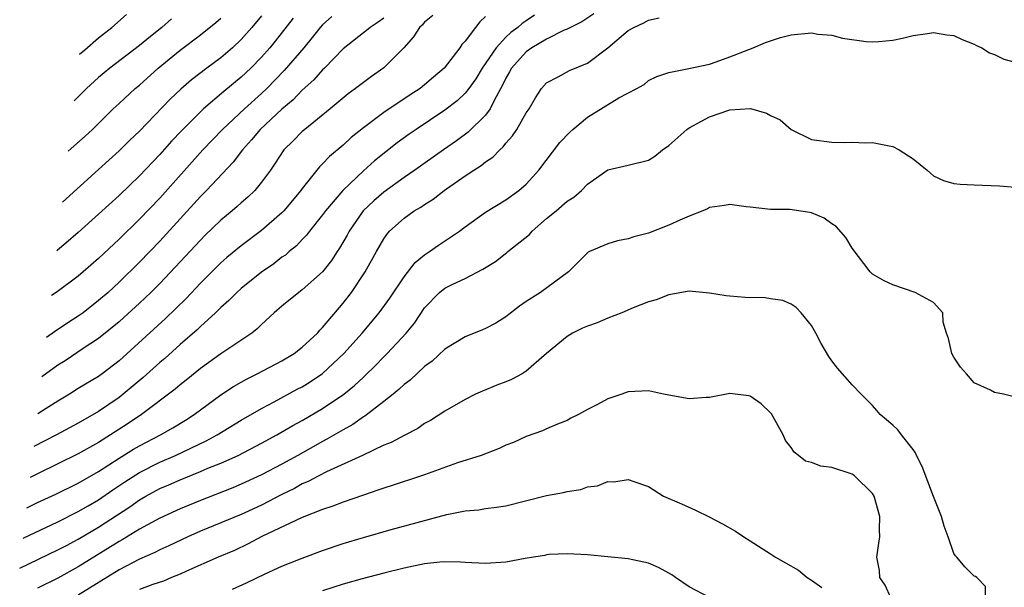
# Model space of a CAD drawing. Units: inches. Extents: x 2500569 to 2502000, y 1497000 to 1500000.
# Drawn here: x 2500645 to 2500742, y 1497652 to 1497708 of the extents above; entities that cross this region are included whole.
import ezdxf

# ---------------------------------------------------------------- set-up
doc = ezdxf.new("R2010")
doc.units = ezdxf.units.IN
doc.header["$MEASUREMENT"] = 0
doc.layers.add('LD24991497_2ft', color=110, linetype='Continuous')

msp = doc.modelspace()

# ---------------------------------------------------------------- linework, layer by layer
at = {"layer": 'LD24991497_2ft'}
for points, elevation in [([(2500645.935, 1497659.836), (2500647, 1497660.356), (2500648.797, 1497661.203), (2500651, 1497662.27), (2500653, 1497663.413), (2500655, 1497664.72), (2500656.408, 1497665.592), (2500657, 1497665.929), (2500659.088, 1497667), (2500660.296, 1497667.704), (2500661.533, 1497668.467), (2500662.368, 1497669), (2500665, 1497670.929), (2500666.246, 1497671.754), (2500667.517, 1497672.482), (2500668.571, 1497673), (2500671, 1497674.277), (2500672.213, 1497675), (2500673, 1497675.606), (2500674.478, 1497677), (2500674.721, 1497677.279), (2500675, 1497677.546), (2500677, 1497679.925), (2500677.829, 1497681), (2500679.173, 1497683), (2500680.283, 1497685), (2500681, 1497686.248), (2500681.307, 1497686.693), (2500681.581, 1497687), (2500683, 1497688.27), (2500684.001, 1497689), (2500684.631, 1497689.369), (2500685, 1497689.631), (2500685.843, 1497690.157), (2500686.931, 1497691), (2500687.164, 1497691.165), (2500689, 1497692.444), (2500689.848, 1497693), (2500690.561, 1497693.439), (2500691, 1497693.803), (2500691.729, 1497694.271), (2500692.407, 1497695), (2500692.729, 1497695.271), (2500693, 1497695.641), (2500693.649, 1497696.351), (2500694.072, 1497697), (2500695, 1497698.61), (2500695.278, 1497699), (2500695.911, 1497700.089), (2500696.509, 1497701), (2500697, 1497701.556), (2500698.142, 1497702.143), (2500699.231, 1497702.769), (2500701, 1497703.481), (2500703, 1497705.007), (2500705, 1497706.685), (2500705.55, 1497707), (2500706.531, 1497707.469), (2500707, 1497707.724), (2500708.044, 1497707.956)], 8392), ([(2500701.647, 1497708.353), (2500700.443, 1497707.557), (2500699, 1497706.832), (2500698.719, 1497706.719), (2500697, 1497705.846), (2500695.546, 1497705), (2500695, 1497704.616), (2500693.539, 1497703), (2500693.36, 1497702.64), (2500693, 1497702.031), (2500692.674, 1497701.326), (2500691.84, 1497699.84), (2500691.44, 1497699), (2500691, 1497698.406), (2500689.292, 1497696.708), (2500688.139, 1497695.861), (2500686.882, 1497695), (2500684.052, 1497693), (2500683, 1497692.284), (2500681, 1497690.841), (2500680.015, 1497689.985), (2500678.989, 1497689.011), (2500677.59, 1497687), (2500677.393, 1497686.607), (2500676.671, 1497685.329), (2500676.441, 1497685), (2500675.878, 1497684.122), (2500675, 1497683), (2500673, 1497681.247), (2500672.651, 1497681), (2500671, 1497679.653), (2500670.248, 1497679), (2500669, 1497677.851), (2500668.579, 1497677.421), (2500668.049, 1497677), (2500665, 1497674.948), (2500663, 1497673.522), (2500661.605, 1497672.395), (2500661, 1497671.928), (2500660.506, 1497671.494), (2500657.217, 1497669), (2500655.89, 1497668.11), (2500654.164, 1497667), (2500653, 1497666.275), (2500651, 1497665.141), (2500647, 1497663.192), (2500646.284, 1497662.828)], 8390), ([(2500695.798, 1497708.202), (2500695, 1497707.65), (2500694.601, 1497707.398), (2500694.179, 1497707), (2500693.481, 1497706.519), (2500693, 1497706.06), (2500692.027, 1497705), (2500690.677, 1497703), (2500690.044, 1497701.956), (2500689.361, 1497701), (2500689, 1497700.549), (2500688.202, 1497699.798), (2500687, 1497698.868), (2500684.186, 1497697), (2500683.485, 1497696.515), (2500682.324, 1497695.676), (2500680.099, 1497693.901), (2500679, 1497692.917), (2500676.973, 1497691), (2500675.276, 1497689), (2500675, 1497688.61), (2500673.699, 1497687), (2500673.403, 1497686.597), (2500673, 1497686.193), (2500672.423, 1497685.577), (2500671.706, 1497685), (2500671.336, 1497684.664), (2500671, 1497684.438), (2500670.193, 1497683.807), (2500669, 1497682.978), (2500667, 1497681.374), (2500666.575, 1497681), (2500665.801, 1497680.199), (2500665, 1497679.511), (2500664.49, 1497679), (2500663, 1497677.632), (2500662.685, 1497677.315), (2500661, 1497675.867), (2500659.485, 1497674.515), (2500659, 1497674.114), (2500657.368, 1497672.632), (2500655.419, 1497671), (2500655, 1497670.679), (2500653, 1497669.312), (2500651, 1497668.154), (2500648.872, 1497667), (2500646.64, 1497665.876)], 8388), ([(2500691, 1497708.079), (2500690.442, 1497707.559), (2500689.999, 1497707), (2500689, 1497705.65), (2500688.681, 1497705.318), (2500688.476, 1497705), (2500686.933, 1497703), (2500685.876, 1497702.124), (2500685, 1497701.352), (2500684.562, 1497701), (2500683.609, 1497700.391), (2500681, 1497698.646), (2500679, 1497697.143), (2500677.81, 1497696.19), (2500677, 1497695.45), (2500675.664, 1497694.335), (2500675, 1497693.611), (2500674.684, 1497693.316), (2500673, 1497691.188), (2500672.866, 1497691), (2500671.187, 1497689), (2500671, 1497688.805), (2500669, 1497687.075), (2500667, 1497685.566), (2500665.595, 1497684.405), (2500665, 1497683.894), (2500663, 1497681.903), (2500661.594, 1497680.406), (2500660.586, 1497679.414), (2500659.561, 1497678.438), (2500655, 1497674.28), (2500653.341, 1497673), (2500653, 1497672.754), (2500651, 1497671.556), (2500650.128, 1497671), (2500649, 1497670.32), (2500647.852, 1497669.583), (2500647.015, 1497669.091)], 8386), ([(2500685.812, 1497708.187), (2500685, 1497707.514), (2500684.767, 1497707.233), (2500684.506, 1497707), (2500683.934, 1497706.066), (2500682.98, 1497705), (2500681, 1497703.03), (2500679.801, 1497702.199), (2500679, 1497701.608), (2500678.237, 1497701), (2500677.522, 1497700.478), (2500675.737, 1497699), (2500673.238, 1497697), (2500673, 1497696.793), (2500672.116, 1497695.884), (2500671.198, 1497695), (2500671.11, 1497694.89), (2500670.332, 1497693.668), (2500669.865, 1497693), (2500669, 1497691.801), (2500668.344, 1497691), (2500667.66, 1497690.34), (2500667, 1497689.789), (2500666.59, 1497689.41), (2500666.107, 1497689), (2500665, 1497688.085), (2500663.434, 1497686.566), (2500663, 1497686.135), (2500660.528, 1497683.473), (2500659, 1497681.884), (2500658.119, 1497681), (2500657, 1497679.938), (2500655.474, 1497678.526), (2500655, 1497678.108), (2500653, 1497676.481), (2500651.484, 1497675.484), (2500649.709, 1497674.291), (2500649, 1497673.839), (2500647.436, 1497672.702)], 8384), ([(2500681, 1497707.903), (2500680.467, 1497707.533), (2500679.657, 1497707), (2500679.308, 1497706.692), (2500679, 1497706.468), (2500677, 1497704.897), (2500675.17, 1497703), (2500675, 1497702.841), (2500674.142, 1497701.858), (2500673, 1497700.83), (2500672.104, 1497699.896), (2500671, 1497698.969), (2500668.871, 1497697), (2500668.023, 1497695.977), (2500667.12, 1497695), (2500666.227, 1497693.773), (2500663.607, 1497691), (2500663, 1497690.4), (2500659, 1497686.033), (2500657, 1497683.975), (2500655, 1497682), (2500653.928, 1497681), (2500653, 1497680.188), (2500651.464, 1497679), (2500651, 1497678.669), (2500649.979, 1497678.022), (2500648.668, 1497677.133), (2500647.888, 1497676.577)], 8382), ([(2500675.913, 1497708.086), (2500675, 1497707.273), (2500674.753, 1497707), (2500673.983, 1497706.017), (2500673.144, 1497705), (2500671.235, 1497702.765), (2500669.507, 1497701), (2500669, 1497700.521), (2500667.312, 1497699), (2500665.16, 1497697), (2500663.241, 1497695), (2500659, 1497690.247), (2500657, 1497688.168), (2500655, 1497686.21), (2500653, 1497684.324), (2500651.487, 1497683), (2500651, 1497682.591), (2500648.92, 1497681.055), (2500648.367, 1497680.678)], 8380), ([(2500672.098, 1497707.902), (2500670.345, 1497705.655), (2500669.811, 1497705), (2500669, 1497704.081), (2500667.946, 1497703), (2500667, 1497702.105), (2500665.295, 1497700.705), (2500663.308, 1497699), (2500663, 1497698.714), (2500661.131, 1497696.869), (2500660.16, 1497695.841), (2500659, 1497694.539), (2500657, 1497692.434), (2500655, 1497690.509), (2500653, 1497688.666), (2500651, 1497686.862), (2500649.791, 1497685.824), (2500648.964, 1497685.142), (2500648.879, 1497685.075)], 8378), ([(2500669, 1497708.14), (2500668.047, 1497707), (2500667, 1497705.814), (2500666.138, 1497705), (2500665, 1497704.021), (2500663.622, 1497703), (2500662.133, 1497701.867), (2500661.07, 1497700.93), (2500660.039, 1497699.961), (2500657, 1497696.829), (2500656.06, 1497695.94), (2500655, 1497694.885), (2500653, 1497693.047), (2500649.438, 1497689.863)], 8376), ([(2500650.02, 1497694.846), (2500651.678, 1497696.322), (2500652.385, 1497697), (2500654.414, 1497699), (2500655, 1497699.549), (2500656.59, 1497701), (2500657, 1497701.333), (2500658.854, 1497703), (2500661, 1497704.778), (2500663, 1497706.263), (2500664.519, 1497707.481), (2500665, 1497707.924)], 8374), ([(2500651.132, 1497704.381), (2500651.629, 1497704.79), (2500653, 1497705.971), (2500654.282, 1497707), (2500655.737, 1497708.264)], 8370), ([(2500660.167, 1497707.833), (2500659.214, 1497707), (2500658.102, 1497706.101), (2500657, 1497705.218), (2500654.102, 1497703), (2500653, 1497702.087), (2500651.806, 1497701), (2500650.915, 1497700.11), (2500650.598, 1497699.802)], 8372), ([(2500645.591, 1497656.884), (2500649, 1497658.488), (2500651, 1497659.482), (2500651.955, 1497660.045), (2500653, 1497660.63), (2500654.395, 1497661.605), (2500655.587, 1497662.413), (2500657, 1497663.329), (2500659, 1497664.334), (2500660.539, 1497665), (2500663.568, 1497666.432), (2500664.626, 1497667), (2500667, 1497668.441), (2500669, 1497669.589), (2500670.239, 1497670.239), (2500672.513, 1497671.487), (2500673, 1497671.74), (2500673.781, 1497672.219), (2500675, 1497673.026), (2500677.094, 1497675), (2500678.87, 1497677), (2500680.555, 1497679), (2500681.582, 1497680.417), (2500683, 1497682.522), (2500684.084, 1497683.916), (2500685, 1497684.672), (2500685.19, 1497684.811), (2500685.505, 1497685), (2500686.378, 1497685.622), (2500688.429, 1497687), (2500689, 1497687.435), (2500691, 1497688.878), (2500693, 1497690.072), (2500694.263, 1497691), (2500695, 1497691.628), (2500696.247, 1497693), (2500698.306, 1497695.694), (2500699.283, 1497696.717), (2500699.582, 1497697), (2500701, 1497698.202), (2500704.092, 1497700.092), (2500705.862, 1497701), (2500706.592, 1497701.408), (2500707, 1497701.778), (2500707.811, 1497702.189), (2500709, 1497702.593), (2500710.96, 1497702.96), (2500713, 1497703.396), (2500713.642, 1497703.642), (2500715, 1497704.11), (2500716.845, 1497704.845), (2500717.268, 1497705), (2500718.483, 1497705.517), (2500719, 1497705.701), (2500719.982, 1497706.018), (2500721, 1497706.285), (2500723, 1497706.473), (2500723.646, 1497706.354), (2500725, 1497706.237), (2500726.043, 1497705.957), (2500728.37, 1497705.63), (2500729, 1497705.589), (2500729.616, 1497705.616), (2500731, 1497705.764), (2500731.934, 1497705.934), (2500733, 1497706.206), (2500734.394, 1497706.393), (2500735, 1497706.496), (2500736.291, 1497706.291), (2500737, 1497706.203), (2500737.816, 1497705.815), (2500739, 1497705.367), (2500739.23, 1497705.23), (2500739.744, 1497705), (2500740.497, 1497704.497), (2500741, 1497704.345), (2500741.899, 1497703.898), (2500743, 1497703.595)], 8394), ([(2500645.246, 1497653.929), (2500649, 1497655.711), (2500649.833, 1497656.167), (2500651, 1497656.769), (2500653, 1497657.953), (2500656.049, 1497659.951), (2500657, 1497660.641), (2500657.624, 1497661), (2500659, 1497661.742), (2500659.891, 1497662.109), (2500661, 1497662.607), (2500663, 1497663.41), (2500663.727, 1497663.728), (2500665, 1497664.241), (2500666.688, 1497665), (2500669, 1497666.181), (2500670.516, 1497667), (2500672.084, 1497667.916), (2500673, 1497668.419), (2500675, 1497669.595), (2500677.085, 1497671), (2500678.14, 1497671.86), (2500679, 1497672.683), (2500679.171, 1497672.829), (2500680.184, 1497673.815), (2500681, 1497674.66), (2500681.351, 1497675), (2500683.207, 1497677), (2500684.011, 1497677.989), (2500685, 1497679.471), (2500686.486, 1497681), (2500687, 1497681.402), (2500687.788, 1497681.788), (2500689, 1497682.351), (2500690.741, 1497683.259), (2500691.967, 1497684.033), (2500693.092, 1497684.908), (2500693.19, 1497685), (2500695.307, 1497686.693), (2500695.582, 1497687), (2500697, 1497688.233), (2500697.927, 1497689), (2500699, 1497689.947), (2500699.655, 1497690.345), (2500700.431, 1497691), (2500701, 1497691.606), (2500703, 1497693.017), (2500705, 1497693.467), (2500707, 1497693.967), (2500707.626, 1497694.374), (2500708.377, 1497695), (2500709, 1497695.414), (2500710.777, 1497697), (2500711, 1497697.149), (2500713, 1497698.24), (2500715, 1497698.92), (2500717.034, 1497699.034), (2500718.595, 1497698.595), (2500719, 1497698.369), (2500719.931, 1497697.931), (2500721, 1497696.984), (2500723, 1497695.993), (2500725, 1497695.749), (2500726.285, 1497695.715), (2500727, 1497695.744), (2500728.319, 1497695.682), (2500729, 1497695.709), (2500730.634, 1497695.366), (2500731, 1497695.318), (2500731.632, 1497695), (2500733, 1497694.095), (2500734.384, 1497693), (2500734.696, 1497692.696), (2500735, 1497692.451), (2500735.962, 1497691.962), (2500737, 1497691.68), (2500737.602, 1497691.602), (2500739, 1497691.562), (2500741.464, 1497691.464), (2500743, 1497691.329)], 8396), ([(2500742.77, 1497670.77), (2500741.87, 1497671), (2500741, 1497671.166), (2500740.598, 1497671.401), (2500739, 1497672.112), (2500738.242, 1497673), (2500737.643, 1497673.643), (2500737, 1497674.651), (2500736.798, 1497675), (2500736.467, 1497676.467), (2500736.264, 1497677), (2500735.932, 1497678.068), (2500735.923, 1497679), (2500735, 1497680.001), (2500733.198, 1497681), (2500731, 1497681.735), (2500730.136, 1497682.136), (2500729, 1497682.787), (2500728.786, 1497683), (2500727, 1497685.322), (2500726.396, 1497686.396), (2500725.448, 1497687.448), (2500725, 1497687.724), (2500724.271, 1497688.27), (2500723, 1497688.819), (2500722.846, 1497688.846), (2500720.885, 1497689.116), (2500719, 1497689.12), (2500717, 1497689.371), (2500716.594, 1497689.406), (2500715, 1497689.619), (2500714.482, 1497689.518), (2500713, 1497689.317), (2500712.792, 1497689.208), (2500712.324, 1497689), (2500711, 1497688.483), (2500710.084, 1497688.084), (2500709, 1497687.578), (2500707, 1497686.815), (2500705.563, 1497686.437), (2500705, 1497686.263), (2500703.948, 1497686.052), (2500703, 1497685.773), (2500701.202, 1497685), (2500701.071, 1497684.929), (2500701, 1497684.871), (2500700.075, 1497683.925), (2500699.134, 1497683), (2500696.401, 1497681), (2500695, 1497680.11), (2500694.346, 1497679.654), (2500693, 1497678.588), (2500692.018, 1497677.982), (2500691, 1497677.435), (2500690.697, 1497677.304), (2500689, 1497676.647), (2500687, 1497675.42), (2500685.752, 1497674.248), (2500685, 1497673.707), (2500683.607, 1497672.393), (2500683, 1497671.956), (2500682.515, 1497671.485), (2500681.91, 1497671), (2500681, 1497670.281), (2500679.144, 1497668.856), (2500679, 1497668.78), (2500677.959, 1497668.041), (2500677, 1497667.517), (2500675.419, 1497666.581), (2500675, 1497666.374), (2500672.576, 1497665), (2500671, 1497664.131), (2500669, 1497663.079), (2500667, 1497662.165), (2500666.179, 1497661.821), (2500663, 1497660.569), (2500661.886, 1497660.114), (2500661, 1497659.741), (2500659, 1497658.827), (2500657, 1497657.74), (2500655.302, 1497656.698), (2500655, 1497656.545), (2500651, 1497654.041), (2500649, 1497652.94), (2500647, 1497651.958)], 8398), ([(2500740.104, 1497651), (2500740.116, 1497652.116), (2500739.238, 1497653), (2500739.112, 1497653.113), (2500739, 1497653.149), (2500738.068, 1497654.068), (2500737.291, 1497655), (2500737.139, 1497655.139), (2500737, 1497655.369), (2500736.44, 1497657), (2500736.039, 1497658.039), (2500735.779, 1497659), (2500735, 1497660.95), (2500733.896, 1497663.896), (2500733.334, 1497665), (2500733.232, 1497665.232), (2500733, 1497665.567), (2500731.86, 1497667), (2500731.49, 1497667.49), (2500731, 1497667.965), (2500729.75, 1497669), (2500729.416, 1497669.416), (2500729, 1497669.891), (2500728.46, 1497670.46), (2500727.895, 1497671), (2500727, 1497671.92), (2500725.57, 1497673.57), (2500725, 1497674.272), (2500724.713, 1497674.713), (2500723.969, 1497675.969), (2500723.452, 1497677), (2500723, 1497677.73), (2500721.982, 1497679), (2500721.518, 1497679.518), (2500721, 1497679.838), (2500720.207, 1497680.207), (2500719, 1497680.374), (2500718.447, 1497680.447), (2500716.504, 1497680.504), (2500715, 1497680.631), (2500714.641, 1497680.641), (2500713, 1497680.926), (2500711, 1497681.099), (2500709, 1497680.764), (2500707.746, 1497680.254), (2500707, 1497680.071), (2500705.481, 1497679.481), (2500704.378, 1497679), (2500703, 1497678.465), (2500701.976, 1497678.023), (2500701, 1497677.67), (2500700.531, 1497677.469), (2500699.552, 1497677), (2500699, 1497676.667), (2500697, 1497675.011), (2500695, 1497673.247), (2500694.584, 1497673), (2500693.553, 1497672.447), (2500693, 1497672.206), (2500692.123, 1497671.877), (2500690.695, 1497671.305), (2500690.026, 1497671), (2500689, 1497670.498), (2500687, 1497669.342), (2500685.578, 1497668.422), (2500685, 1497668.111), (2500684.355, 1497667.645), (2500683, 1497666.964), (2500681.728, 1497666.272), (2500681, 1497665.992), (2500678.905, 1497665), (2500675.389, 1497663.389), (2500674.625, 1497663), (2500673.576, 1497662.424), (2500673, 1497662.188), (2500672.239, 1497661.761), (2500671, 1497661.15), (2500669, 1497660.124), (2500667.367, 1497659.367), (2500667, 1497659.198), (2500665, 1497658.36), (2500663, 1497657.555), (2500661.757, 1497657), (2500659.893, 1497656.107), (2500659, 1497655.71), (2500658.532, 1497655.468), (2500657, 1497654.813), (2500655, 1497653.779), (2500651, 1497651.261)], 8400), ([(2500730.798, 1497651), (2500730.249, 1497652.249), (2500729.722, 1497653), (2500729.681, 1497653.681), (2500729.429, 1497655), (2500729.635, 1497656.365), (2500729.709, 1497657), (2500729.674, 1497657.674), (2500729.731, 1497659), (2500729.167, 1497661), (2500729, 1497661.27), (2500727.243, 1497663), (2500727.102, 1497663.102), (2500727, 1497663.152), (2500725, 1497663.806), (2500723.941, 1497663.941), (2500723, 1497664.299), (2500722.418, 1497664.418), (2500721.728, 1497665), (2500721.3, 1497665.3), (2500721, 1497665.764), (2500720.449, 1497666.449), (2500720.243, 1497667), (2500719.082, 1497669.082), (2500719, 1497669.18), (2500718.061, 1497670.061), (2500717, 1497670.81), (2500716.853, 1497670.853), (2500715, 1497671.061), (2500713, 1497670.684), (2500712.672, 1497670.672), (2500711, 1497670.545), (2500709, 1497670.895), (2500708.472, 1497671), (2500707, 1497671.332), (2500705, 1497671.241), (2500704.815, 1497671.185), (2500704.393, 1497671), (2500703, 1497670.548), (2500701.992, 1497669.993), (2500701, 1497669.485), (2500700.117, 1497669), (2500699.364, 1497668.636), (2500699, 1497668.436), (2500698.054, 1497668.054), (2500697, 1497667.608), (2500696.584, 1497667.416), (2500695, 1497666.842), (2500693.735, 1497666.265), (2500693, 1497665.991), (2500692.328, 1497665.672), (2500690.565, 1497665), (2500688.25, 1497664.25), (2500685, 1497663.086), (2500683.433, 1497662.567), (2500683, 1497662.44), (2500681.926, 1497662.074), (2500681, 1497661.786), (2500680.432, 1497661.567), (2500679, 1497661.095), (2500677, 1497660.4), (2500675.999, 1497660.001), (2500675, 1497659.69), (2500673, 1497658.913), (2500669.027, 1497657.027), (2500667.698, 1497656.302), (2500666.336, 1497655.664), (2500664.723, 1497655), (2500661.642, 1497653.642), (2500661, 1497653.334), (2500660.17, 1497653), (2500659.354, 1497652.646), (2500658.318, 1497652.318), (2500657, 1497651.816)], 8402), ([(2500666.147, 1497651.853), (2500667.523, 1497652.477), (2500669.368, 1497653.368), (2500671, 1497654.12), (2500673, 1497654.924), (2500675, 1497655.654), (2500677, 1497656.332), (2500679, 1497656.944), (2500681.735, 1497657.735), (2500687.194, 1497659.194), (2500689, 1497659.565), (2500690.339, 1497659.661), (2500691, 1497659.783), (2500692.09, 1497659.91), (2500693, 1497660.054), (2500697, 1497661.043), (2500698.648, 1497661.352), (2500699, 1497661.447), (2500700.344, 1497661.656), (2500701, 1497661.903), (2500701.982, 1497662.018), (2500703, 1497662.434), (2500703.592, 1497662.408), (2500705, 1497662.645), (2500705.577, 1497662.422), (2500707, 1497661.945), (2500708.466, 1497661), (2500710.233, 1497660.232), (2500711.611, 1497659.611), (2500712.962, 1497658.962), (2500714.282, 1497658.282), (2500715.548, 1497657.548), (2500716.354, 1497657), (2500717, 1497656.605), (2500719, 1497655.323), (2500719.463, 1497655), (2500720.453, 1497654.453), (2500721.719, 1497653.719), (2500722.6, 1497653), (2500723, 1497652.761), (2500724.033, 1497652.033)], 8404), ([(2500713, 1497651.05), (2500711, 1497652.102), (2500709.669, 1497653), (2500709.282, 1497653.281), (2500709, 1497653.444), (2500707.994, 1497653.994), (2500707, 1497654.405), (2500705, 1497654.831), (2500703, 1497655.053), (2500701, 1497655.249), (2500699, 1497655.345), (2500697.256, 1497655.255), (2500697, 1497655.23), (2500696.815, 1497655.185), (2500695.718, 1497655), (2500694.874, 1497654.874), (2500693, 1497654.528), (2500691, 1497654.368), (2500689, 1497654.477), (2500688.524, 1497654.524), (2500687, 1497654.547), (2500686.517, 1497654.517), (2500685, 1497654.341), (2500683, 1497653.926), (2500681, 1497653.426), (2500678.869, 1497652.869), (2500677, 1497652.347), (2500675, 1497651.7)], 8406)]:
    msp.add_lwpolyline(points, dxfattribs=dict(at, elevation=elevation))

doc.saveas('drawing.dxf')
